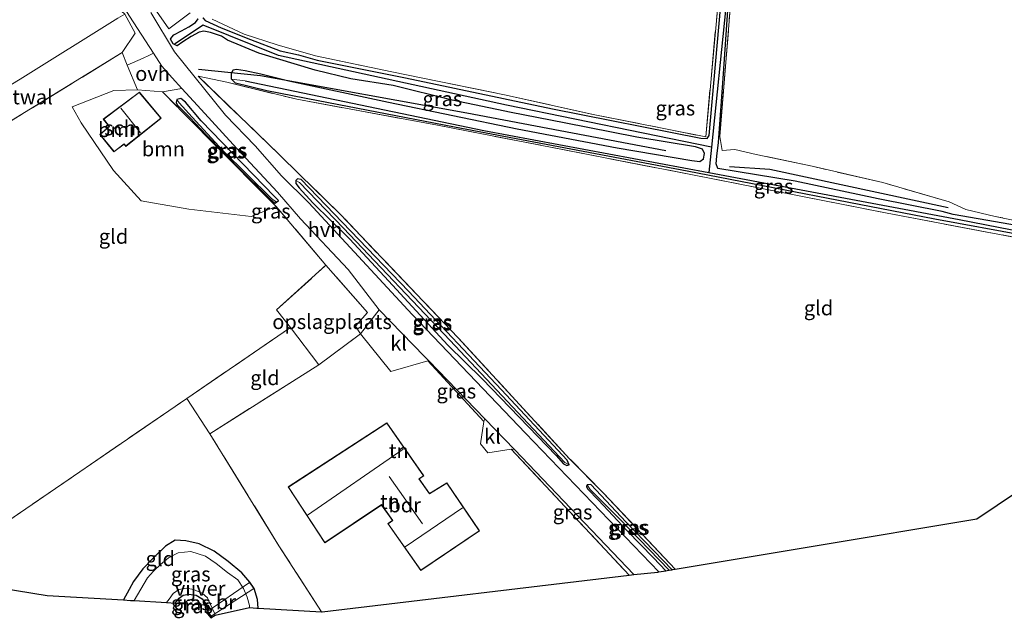
# Model space of a CAD drawing. Units: metres. Extents: x 259990 to 265853, y 478532 to 481253.
# Drawn here: x 265518 to 265686, y 481053 to 481155 of the extents above; entities that cross this region are included whole.
import ezdxf
from ezdxf.enums import TextEntityAlignment as Align

# ---------------------------------------------------------------- set-up
doc = ezdxf.new("R2010")
doc.units = ezdxf.units.M
doc.linetypes.add('IE-TERREINAFSCHEIDING', pattern=[10, 8, -2])
for name, color, linetype in [('B-ME-GR-BOMENRIJ-L-B1', 10, 'Continuous'), ('B-ME-GW-INSTEEKWATERGANG-L-B1', 10, 'Continuous'), ('B-ME-GW-WATERGANG-GREPPEL-L-B1', 10, 'Continuous'), ('B-ME-KG-KADASTRAAL-OPNAMEDTMGRENS-L-B1', 10, 'Continuous')]:
    doc.layers.add(name, color=color, linetype=linetype)
for name, color, linetype, lineweight in [('B-ME-GR-BOOM-GV-B6', 93, 'Continuous', 18), ('B-ME-IE-GRASLAND-GV-B6', 93, 'Continuous', 18), ('B-ME-IE-GRONDWERKLIJN-GROND_INGERICHT-GV-B6', 253, 'Continuous', 18), ('B-ME-IE-HULPGEOMETRIE-L-B1', 53, 'Continuous', 18), ('B-ME-IE-TERREINAFSCHEIDING-DOORGANG-L-B1', 8, 'IE-TERREINAFSCHEIDING-KUNSTMATIG-OPEN', 18), ('B-ME-IE-TERREINAFSCHEIDING-HOUTWAL-GV-B6', 8, 'IE-TERREINAFSCHEIDING-NATUURLIJK-HOUTWAL', 18), ('B-ME-IE-TERREINAFSCHEIDING-RASTERHEKWERK-L-B1', 8, 'IE-TERREINAFSCHEIDING', 18), ('B-ME-KG-KADASTRAAL-DAKRAND-L-B1', 13, 'Continuous', 18), ('B-ME-KG-KADASTRAAL-NOKLIJN-L-B1', 13, 'Continuous', 18), ('B-ME-KW-BRUG-GV-B7', 173, 'Continuous', 18), ('B-ME-OG-BEBOUWING-GV-B6', 173, 'Continuous', 18), ('B-ME-OG-WATER-GV-B6', 153, 'Continuous', 18), ('B-ME-VH-VERH_SOORT-HALF_VERHARDING-GV-B6', 8, 'IE-TERREINAFSCHEIDING-NATUURLIJK-HOUTWAL', 18), ('B-ME-VH-VERH_SOORT-KLINKERS-GV-B6', 8, 'IE-TERREINAFSCHEIDING-NATUURLIJK-HOUTWAL', 18), ('B-ME-VH-VERH_SOORT-ONVERHARD-GV-B6', 8, 'Continuous', 18)]:
    doc.layers.add(name, color=color, linetype=linetype, lineweight=lineweight)
doc.styles.add('NLCS-ISO', font='NLCS-ISO.TTF')
doc.linetypes.add('IE-TERREINAFSCHEIDING-KUNSTMATIG-OPEN', pattern='A,7,-1.5,[67,NLCS.SHX,S=0.75,R=0,X=0,Y=0],-1.5', length=10)
doc.linetypes.add('IE-TERREINAFSCHEIDING-NATUURLIJK-HOUTWAL', pattern='A,7,-1.5,[67,NLCS.SHX,S=0.75,R=45,X=0,Y=0],-1.5,7,-1.5,[70,NLCS.SHX,S=0.75,R=0,X=0,Y=0],-1.5', length=20)

msp = doc.modelspace()

# ---------------------------------------------------------------- linework, layer by layer
at = {"layer": 'B-ME-GR-BOMENRIJ-L-B1'}
for points in [[(265628.59, 481132.672, 31.976), (265594.572, 481139.104, 32.183), (265559.37, 481145.489, 32.585), (265548.803, 481146.598, 32.537)], [(265676.77, 481122.981, 31.631), (265646.341, 481129.501, 31.763), (265639.415, 481129.944, 31.805)]]:
    msp.add_polyline3d(points, dxfattribs=at)
at = {"layer": 'B-ME-GR-BOOM-GV-B6'}
for points in [[(265542.66, 481142.748, 32.798), (265559.238, 481125.996, 32.486), (265562.059, 481123.194, 32.423), (265557.801, 481121.473, 32.417), (265547.144, 481122.725, 32.525), (265539.015, 481124.145, 32.555), (265534.279, 481129.325, 32.642), (265528.778, 481137.492, 32.696), (265527.222, 481140.218, 32.735), (265534.347, 481142.97, 32.696), (265538.371, 481143.096, 32.765), (265542.66, 481142.748, 32.798)], [(265531.924, 481135.492, 32.72), (265534.368, 481132.491, 32.72), (265536.11, 481133.807, 32.72), (265536.382, 481133.446, 32.72), (265542.431, 481138.25, 32.72), (265538.701, 481142.704, 32.72), (265532.545, 481138.112, 32.72), (265533.538, 481136.835, 32.72), (265531.924, 481135.492, 32.72)]]:
    msp.add_polyline3d(points, dxfattribs=at)
at = {"layer": 'B-ME-GW-INSTEEKWATERGANG-L-B1'}
for points in [[(265691.729, 481119.382, 31.211), (265677.639, 481121.806, 31.214), (265675.749, 481122.308, 31.58), (265664.824, 481124.5, 31.583), (265650.62, 481127.486, 31.742), (265637.421, 481129.651, 31.742), (265637.147, 481130.477, 31.742), (265637.295, 481131.752, 31.607), (265637.538, 481134.089, 31.562), (265638.425, 481145.85, 31.625), (265639.162, 481156.706, 31.616), (265641.047, 481178.805, 31.37), (265642.209, 481196.734, 31.322), (265643.864, 481218.786, 31.271), (265644.779, 481219.366, 31.241), (265647.654, 481219.693, 31.241), (265670.848, 481221.763, 31.208), (265699.087, 481224.419, 31.124)], [(265549.543, 481155.4, 32.498), (265549.945, 481154.932, 32.507), (265552.689, 481153.702, 32.465), (265557.647, 481151.684, 32.408), (265562.711, 481149.78, 32.3), (265565.853, 481149.052, 32.27), (265569.066, 481148.179, 32.228), (265584.154, 481145.173, 32.084), (265609.194, 481139.881, 31.724), (265634.54, 481134.823, 31.493), (265635.639, 481134.816, 31.493), (265635.955, 481135.283, 31.493), (265638.457, 481163.427, 31.529)], [(265559.449, 481145.823, 32.708), (265564.23, 481144.654, 32.708), (265581.249, 481141.017, 32.33), (265603.209, 481136.416, 32.105), (265620.237, 481133.206, 31.982), (265633.024, 481131.012, 31.763), (265634.365, 481130.844, 31.763), (265634.99, 481131.297, 31.763), (265635.154, 481132.231, 31.763), (265634.8, 481132.994, 31.787), (265633.621, 481133.378, 31.841), (265623.606, 481135.035, 31.985), (265611.2, 481137.466, 32.021), (265602.179, 481139.224, 32.036), (265592.106, 481141.36, 32.219), (265582.011, 481143.812, 32.351), (265574.791, 481144.985, 32.381), (265568.71, 481146.432, 32.558), (265559.082, 481149.359, 32.675), (265553.726, 481151.562, 32.675), (265552.697, 481152.287, 32.69), (265550.849, 481152.914, 32.717), (265549.72, 481153.095, 32.732), (265548.89, 481152.92, 32.753), (265547.554, 481152.191, 32.753), (265546.137, 481151.302, 32.774), (265545.157, 481150.62, 32.807), (265544.462, 481150.974, 32.837), (265544.033, 481151.724, 32.846), (265544.226, 481152.11, 32.765), (265544.557, 481152.501, 32.675), (265545.919, 481153.18, 32.648), (265547.122, 481153.883, 32.597), (265548.282, 481154.582, 32.522), (265548.735, 481155.237, 32.498)], [(265738.807, 481108.334, 31.274), (265731.679, 481109.661, 31.286), (265726.277, 481110.766, 31.286), (265722.25, 481111.913, 31.226), (265719.533, 481112.598, 31.238), (265718.008, 481112.647, 31.256), (265714.393, 481113.101, 31.283), (265710.869, 481114.145, 31.283), (265706.857, 481114.722, 31.406), (265699.976, 481116.175, 31.472), (265690.028, 481118.178, 31.472), (265674.501, 481121.042, 31.439), (265632.199, 481129.209, 31.628), (265592.465, 481136.734, 31.934), (265569.248, 481141.216, 32.117), (265560.458, 481142.95, 32.243), (265555.084, 481144.245, 32.441), (265554.421, 481144.93, 32.477), (265554.429, 481145.903, 32.51), (265554.708, 481146.507, 32.51), (265555.302, 481146.601, 32.561), (265556.75, 481146.385, 32.606), (265559.449, 481145.823, 32.708)], [(265561.778, 481124.888, 32.369), (265549.221, 481137.795, 32.468), (265546.564, 481140.966, 32.57), (265545.773, 481141.647, 32.57), (265545.09, 481141.474, 32.57), (265544.961, 481140.934, 32.57), (265545.178, 481140.522, 32.57), (265547.333, 481138.374, 32.507), (265550.19, 481135.31, 32.462), (265555.45, 481129.958, 32.462), (265560.974, 481124.505, 32.462), (265561.849, 481123.773, 32.462), (265562.136, 481123.919, 32.462), (265562.432, 481124.184, 32.462), (265561.778, 481124.888, 32.369)], [(265611.739, 481079.888, 32.156), (265600.489, 481091.907, 32.141), (265584.63, 481108.721, 32.111), (265566.298, 481127.789, 32.099), (265565.707, 481127.877, 32.099), (265565.388, 481127.6, 32.099), (265565.421, 481127.12, 32.099), (265565.981, 481126.395, 32.264), (265568.287, 481123.788, 32.318), (265574.593, 481117.661, 32.318), (265580.547, 481111.245, 32.318), (265591.376, 481099.532, 32.42), (265597.211, 481093.761, 32.447), (265609.859, 481080.643, 32.387), (265611.123, 481079.247, 32.36), (265611.645, 481078.956, 32.345), (265612.044, 481079.065, 32.243), (265611.739, 481079.888, 32.156)], [(265629.642, 481061.173, 31.853), (265621.817, 481069.315, 31.91), (265615.762, 481075.707, 32.048), (265615.14, 481075.689, 32.099), (265615.014, 481075.362, 32.177), (265615.193, 481074.952, 32.165), (265617.088, 481073.031, 32.138), (265621.988, 481067.802, 32.117), (265626.483, 481063.179, 32.087), (265628.591, 481060.998, 32.051)], [(265558.954, 481054.612, 32.651), (265558.869, 481056.1, 32.657), (265558.282, 481057.966, 32.72), (265557.54, 481059.057, 32.72), (265556.204, 481060.64, 32.735), (265553.873, 481062.6, 32.771), (265551.452, 481064.325, 32.801), (265548.92, 481065.572, 32.843), (265546.627, 481066.076, 32.894), (265544.788, 481066.239, 32.912), (265543.18, 481065.2, 32.906), (265541.102, 481063.191, 32.924), (265539.277, 481061.328, 32.945), (265537.72, 481059.185, 33.002), (265536.931, 481057.771, 33.011), (265535.989, 481056.007, 33.011)], [(265544.822, 481055.475, 32.99), (265545.484, 481056.338, 32.975), (265546.165, 481056.824, 32.975), (265547.148, 481056.975, 32.942), (265548.372, 481056.845, 32.912), (265549.428, 481056.218, 32.891), (265550.037, 481055.342, 32.891), (265550.312, 481054.099, 32.822), (265550.939, 481053.145, 32.72), (265550.875, 481052.979, 33.668)]]:
    msp.add_polyline3d(points, dxfattribs=at)
at = {"layer": 'B-ME-GW-WATERGANG-GREPPEL-L-B1'}
for points in [[(265643.291, 481219.527, 30.272), (265641.922, 481197.78, 30.617), (265638.822, 481157.205, 31.115), (265636.386, 481133.293, 31.109), (265635.913, 481128.998, 31.097)], [(265636.386, 481133.293, 31.109), (265601.391, 481140.489, 31.346), (265562.433, 481148.958, 31.691), (265549.59, 481154.135, 32.144), (265544.887, 481150.984, 32.144)], [(265556.751, 481144.609, 31.997), (265597.482, 481136.15, 31.268), (265635.913, 481128.998, 31.097), (265678.667, 481120.955, 30.974), (265716.857, 481113.528, 30.674), (265724.135, 481112.338, 30.695), (265734.006, 481109.961, 30.695), (265739.505, 481108.804, 30.695)], [(265561.249, 481124.567, 31.973), (265552.92, 481132.752, 31.973), (265547.712, 481138.405, 31.973), (265545.501, 481140.904, 31.973)], [(265611.329, 481079.465, 31.667), (265591.685, 481100.384, 31.667), (265573.546, 481119.487, 31.667), (265566.059, 481127.255, 31.667)], [(265629.136, 481061.089, 31.547), (265620.574, 481069.912, 31.658), (265615.661, 481074.877, 31.637)]]:
    msp.add_polyline3d(points, dxfattribs=at)
at = {"layer": 'B-ME-IE-GRASLAND-GV-B6'}
for points in [[(265716.857, 481113.528, 30.674), (265678.667, 481120.955, 30.974), (265635.913, 481128.998, 31.097), (265636.386, 481133.293, 31.109), (265638.822, 481157.205, 31.115), (265641.922, 481197.78, 30.617), (265643.291, 481219.527, 30.272), (265682.922, 481223.483, 30.272), (265726.759, 481226.992, 30.272)], [(265699.087, 481224.419, 31.124), (265670.848, 481221.763, 31.208), (265647.654, 481219.693, 31.241), (265644.779, 481219.366, 31.241), (265643.864, 481218.786, 31.271), (265642.209, 481196.734, 31.322), (265641.047, 481178.805, 31.37), (265639.162, 481156.706, 31.616), (265638.425, 481145.85, 31.625), (265637.538, 481134.089, 31.562), (265637.295, 481131.752, 31.607), (265637.147, 481130.477, 31.742), (265637.421, 481129.651, 31.742), (265650.62, 481127.486, 31.742), (265664.824, 481124.5, 31.583), (265675.749, 481122.308, 31.58), (265677.639, 481121.806, 31.214), (265691.729, 481119.382, 31.211)], [(265691.729, 481119.382, 31.211), (265677.639, 481121.806, 31.214), (265675.749, 481122.308, 31.58), (265664.824, 481124.5, 31.583), (265650.62, 481127.486, 31.742), (265637.421, 481129.651, 31.742), (265637.147, 481130.477, 31.742), (265637.295, 481131.752, 31.607), (265637.538, 481134.089, 31.562), (265638.425, 481145.85, 31.625), (265639.162, 481156.706, 31.616), (265641.047, 481178.805, 31.37), (265642.209, 481196.734, 31.322), (265643.864, 481218.786, 31.271), (265644.779, 481219.366, 31.241), (265647.654, 481219.693, 31.241), (265670.848, 481221.763, 31.208), (265699.087, 481224.419, 31.124)], [(265696.636, 481223.962, 31.121), (265659.728, 481220.591, 31.292), (265644.556, 481218.81, 31.235), (265643.776, 481208.669, 31.277), (265641.696, 481181.7, 31.334), (265639.841, 481160.49, 31.577), (265637.781, 481135.159, 31.58), (265638.182, 481132.759, 31.592), (265640.368, 481132.898, 31.607), (265643.986, 481132.062, 31.541), (265653.553, 481130.043, 31.451), (265665.622, 481127.293, 31.34), (265676.926, 481123.964, 31.349), (265679.764, 481122.689, 31.331), (265684.773, 481121.498, 31.331), (265695.863, 481119.193, 31.355)], [(265536.624, 481147.335, 32.921), (265535.792, 481149.451, 32.996), (265537.971, 481152.749, 33.023), (265536.231, 481156.016, 33.038), (265532.681, 481159.265, 33.224), (265527.754, 481167.074, 33.503), (265522.001, 481175.704, 33.503), (265523.863, 481176.394, 33.308), (265537.043, 481155.649, 33.023), (265541.114, 481149.332, 32.87), (265540.326, 481148.944, 32.849), (265539.325, 481148.518, 32.864), (265536.624, 481147.335, 32.921)], [(265551.113, 481155.159, 32.579), (265556.576, 481152.626, 32.492), (265562.194, 481150.774, 32.402), (265568.769, 481148.933, 32.3), (265581.774, 481146.186, 32.171), (265601.036, 481142.26, 31.904), (265616.172, 481138.891, 31.727), (265635.376, 481135.07, 31.538), (265638.213, 481166.085, 31.547)], [(265638.457, 481163.427, 31.529), (265635.955, 481135.283, 31.493), (265635.639, 481134.816, 31.493), (265634.54, 481134.823, 31.493), (265609.194, 481139.881, 31.724), (265584.154, 481145.173, 32.084), (265569.066, 481148.179, 32.228), (265565.853, 481149.052, 32.27), (265562.711, 481149.78, 32.3), (265557.647, 481151.684, 32.408), (265552.689, 481153.702, 32.465), (265549.945, 481154.932, 32.507), (265549.543, 481155.4, 32.498)], [(265549.543, 481155.4, 32.498), (265549.945, 481154.932, 32.507), (265552.689, 481153.702, 32.465), (265557.647, 481151.684, 32.408), (265562.711, 481149.78, 32.3), (265565.853, 481149.052, 32.27), (265569.066, 481148.179, 32.228), (265584.154, 481145.173, 32.084), (265609.194, 481139.881, 31.724), (265634.54, 481134.823, 31.493), (265635.639, 481134.816, 31.493), (265635.955, 481135.283, 31.493), (265638.457, 481163.427, 31.529)], [(265627.392, 481060.798, 32.132), (265604.609, 481084.493, 32.513), (265585.251, 481104.729, 32.513), (265567.609, 481123.826, 32.405), (265562.968, 481128.427, 32.441), (265558.448, 481133.523, 32.522), (265553.397, 481138.775, 32.582), (265544.686, 481149.562, 32.84), (265540.643, 481156.294, 32.927)], [(265541.633, 481156.53, 32.963), (265543.746, 481153.522, 32.909), (265547.391, 481156.222, 32.696)], [(265638.822, 481157.205, 31.115), (265636.386, 481133.293, 31.109), (265601.391, 481140.489, 31.346), (265562.433, 481148.958, 31.691), (265549.59, 481154.135, 32.144), (265544.887, 481150.984, 32.144), (265544.462, 481150.974, 32.837), (265544.033, 481151.724, 32.846), (265544.226, 481152.11, 32.765), (265544.557, 481152.501, 32.675), (265545.919, 481153.18, 32.648), (265547.122, 481153.883, 32.597), (265548.282, 481154.582, 32.522), (265548.735, 481155.237, 32.498)], [(265548.735, 481155.237, 32.498), (265548.282, 481154.582, 32.522), (265547.122, 481153.883, 32.597), (265545.919, 481153.18, 32.648), (265544.557, 481152.501, 32.675), (265544.226, 481152.11, 32.765), (265544.033, 481151.724, 32.846), (265544.462, 481150.974, 32.837), (265545.157, 481150.62, 32.807), (265546.137, 481151.302, 32.774), (265547.554, 481152.191, 32.753), (265548.89, 481152.92, 32.753), (265549.72, 481153.095, 32.732), (265550.849, 481152.914, 32.717), (265552.697, 481152.287, 32.69), (265553.726, 481151.562, 32.675), (265559.082, 481149.359, 32.675), (265568.71, 481146.432, 32.558), (265574.791, 481144.985, 32.381), (265582.011, 481143.812, 32.351), (265592.106, 481141.36, 32.219), (265602.179, 481139.224, 32.036), (265611.2, 481137.466, 32.021), (265623.606, 481135.035, 31.985), (265633.621, 481133.378, 31.841), (265634.8, 481132.994, 31.787), (265635.154, 481132.231, 31.763), (265634.99, 481131.297, 31.763), (265634.365, 481130.844, 31.763), (265633.024, 481131.012, 31.763), (265620.237, 481133.206, 31.982), (265603.209, 481136.416, 32.105), (265581.249, 481141.017, 32.33), (265564.23, 481144.654, 32.708), (265559.449, 481145.823, 32.708), (265556.75, 481146.385, 32.606), (265555.302, 481146.601, 32.561), (265554.708, 481146.507, 32.51), (265554.429, 481145.903, 32.51), (265554.421, 481144.93, 32.477), (265555.084, 481144.245, 32.441), (265560.458, 481142.95, 32.243), (265569.248, 481141.216, 32.117), (265592.465, 481136.734, 31.934), (265632.199, 481129.209, 31.628), (265674.501, 481121.042, 31.439), (265690.028, 481118.178, 31.472)], [(265554.421, 481144.93, 32.477), (265554.429, 481145.903, 32.51), (265554.708, 481146.507, 32.51), (265555.302, 481146.601, 32.561), (265556.75, 481146.385, 32.606), (265559.449, 481145.823, 32.708), (265564.23, 481144.654, 32.708), (265581.249, 481141.017, 32.33), (265603.209, 481136.416, 32.105), (265620.237, 481133.206, 31.982), (265633.024, 481131.012, 31.763), (265634.365, 481130.844, 31.763), (265634.99, 481131.297, 31.763), (265635.154, 481132.231, 31.763), (265634.8, 481132.994, 31.787), (265633.621, 481133.378, 31.841), (265623.606, 481135.035, 31.985), (265611.2, 481137.466, 32.021), (265602.179, 481139.224, 32.036), (265592.106, 481141.36, 32.219), (265582.011, 481143.812, 32.351), (265574.791, 481144.985, 32.381), (265568.71, 481146.432, 32.558), (265559.082, 481149.359, 32.675), (265553.726, 481151.562, 32.675), (265552.697, 481152.287, 32.69), (265550.849, 481152.914, 32.717), (265549.72, 481153.095, 32.732), (265548.89, 481152.92, 32.753), (265547.554, 481152.191, 32.753), (265546.137, 481151.302, 32.774), (265545.157, 481150.62, 32.807), (265544.462, 481150.974, 32.837), (265544.887, 481150.984, 32.144), (265549.59, 481154.135, 32.144), (265562.433, 481148.958, 31.691), (265601.391, 481140.489, 31.346), (265636.386, 481133.293, 31.109), (265635.913, 481128.998, 31.097), (265597.482, 481136.15, 31.268), (265556.751, 481144.609, 31.997), (265554.421, 481144.93, 32.477)], [(265702.304, 481115.22, 31.397), (265666.328, 481122.05, 31.526), (265633.117, 481128.595, 31.532), (265589.576, 481137.063, 31.847), (265565.579, 481141.483, 32.129), (265553.645, 481144.39, 32.459), (265548.765, 481145.413, 32.564), (265562.545, 481132.064, 32.111), (265566.099, 481128.606, 32.111), (265573.053, 481121.819, 32.093), (265593.052, 481100.81, 32.135), (265612.151, 481080.123, 32.075), (265617.898, 481074.304, 32.042), (265630.18, 481061.263, 31.865), (265629.729, 481061.188, 31.974), (265629.642, 481061.173, 31.853), (265621.817, 481069.315, 31.91), (265615.762, 481075.707, 32.048), (265615.14, 481075.689, 32.099), (265615.014, 481075.362, 32.177), (265615.193, 481074.952, 32.165), (265617.088, 481073.031, 32.138), (265621.988, 481067.802, 32.117), (265626.483, 481063.179, 32.087), (265628.591, 481060.998, 32.051), (265627.392, 481060.798, 32.132)], [(265554.421, 481144.93, 32.477), (265556.751, 481144.609, 31.997), (265597.482, 481136.15, 31.268), (265635.913, 481128.998, 31.097), (265678.667, 481120.955, 30.974), (265716.857, 481113.528, 30.674)], [(265690.028, 481118.178, 31.472), (265674.501, 481121.042, 31.439), (265632.199, 481129.209, 31.628), (265592.465, 481136.734, 31.934), (265569.248, 481141.216, 32.117), (265560.458, 481142.95, 32.243), (265555.084, 481144.245, 32.441), (265554.421, 481144.93, 32.477)], [(265562.059, 481123.194, 32.423), (265559.238, 481125.996, 32.486), (265542.66, 481142.748, 32.798), (265545.934, 481143.347, 32.615), (265548.624, 481140.408, 32.618), (265555.321, 481133.077, 32.522), (265562.278, 481125.654, 32.468), (265566.214, 481121.048, 32.444), (265574.315, 481112.412, 32.51), (265579.614, 481105.567, 32.639), (265576.457, 481101.415, 32.96), (265575.618, 481102.726, 32.945), (265577.65, 481105.095, 32.735), (265570.551, 481113.156, 32.582), (265562.059, 481123.194, 32.423)], [(265545.09, 481141.474, 32.57), (265544.961, 481140.934, 32.57), (265545.178, 481140.522, 32.57), (265547.333, 481138.374, 32.507), (265550.19, 481135.31, 32.462), (265555.45, 481129.958, 32.462), (265560.974, 481124.505, 32.462), (265561.849, 481123.773, 32.462), (265562.136, 481123.919, 32.462), (265562.432, 481124.184, 32.462), (265561.778, 481124.888, 32.369), (265549.221, 481137.795, 32.468), (265546.564, 481140.966, 32.57), (265545.773, 481141.647, 32.57), (265545.09, 481141.474, 32.57)], [(265545.09, 481141.474, 32.57), (265545.501, 481140.904, 31.973), (265547.712, 481138.405, 31.973), (265552.92, 481132.752, 31.973), (265561.249, 481124.567, 31.973), (265562.136, 481123.919, 32.462), (265561.849, 481123.773, 32.462), (265560.974, 481124.505, 32.462), (265555.45, 481129.958, 32.462), (265550.19, 481135.31, 32.462), (265547.333, 481138.374, 32.507), (265545.178, 481140.522, 32.57), (265544.961, 481140.934, 32.57), (265545.09, 481141.474, 32.57)], [(265545.09, 481141.474, 32.57), (265545.773, 481141.647, 32.57), (265546.564, 481140.966, 32.57), (265549.221, 481137.795, 32.468), (265561.778, 481124.888, 32.369), (265562.432, 481124.184, 32.462), (265562.136, 481123.919, 32.462), (265561.249, 481124.567, 31.973), (265552.92, 481132.752, 31.973), (265547.712, 481138.405, 31.973), (265545.501, 481140.904, 31.973), (265545.09, 481141.474, 32.57)], [(265565.388, 481127.6, 32.099), (265565.707, 481127.877, 32.099), (265566.298, 481127.789, 32.099), (265584.63, 481108.721, 32.111), (265600.489, 481091.907, 32.141), (265611.739, 481079.888, 32.156), (265612.044, 481079.065, 32.243), (265611.329, 481079.465, 31.667), (265591.685, 481100.384, 31.667), (265573.546, 481119.487, 31.667), (265566.059, 481127.255, 31.667), (265565.388, 481127.6, 32.099)], [(265565.388, 481127.6, 32.099), (265565.421, 481127.12, 32.099), (265565.981, 481126.395, 32.264), (265568.287, 481123.788, 32.318), (265574.593, 481117.661, 32.318), (265580.547, 481111.245, 32.318), (265591.376, 481099.532, 32.42), (265597.211, 481093.761, 32.447), (265609.859, 481080.643, 32.387), (265611.123, 481079.247, 32.36), (265611.645, 481078.956, 32.345), (265612.044, 481079.065, 32.243), (265611.739, 481079.888, 32.156), (265600.489, 481091.907, 32.141), (265584.63, 481108.721, 32.111), (265566.298, 481127.789, 32.099), (265565.707, 481127.877, 32.099), (265565.388, 481127.6, 32.099)], [(265565.388, 481127.6, 32.099), (265566.059, 481127.255, 31.667), (265573.546, 481119.487, 31.667), (265591.685, 481100.384, 31.667), (265611.329, 481079.465, 31.667), (265612.044, 481079.065, 32.243), (265611.645, 481078.956, 32.345), (265611.123, 481079.247, 32.36), (265609.859, 481080.643, 32.387), (265597.211, 481093.761, 32.447), (265591.376, 481099.532, 32.42), (265580.547, 481111.245, 32.318), (265574.593, 481117.661, 32.318), (265568.287, 481123.788, 32.318), (265565.981, 481126.395, 32.264), (265565.421, 481127.12, 32.099), (265565.388, 481127.6, 32.099)], [(265588.122, 481096.855, 32.726), (265597.692, 481086.923, 32.672), (265597.48, 481086.45, 32.732), (265587.92, 481096.859, 32.75), (265588.122, 481096.855, 32.726)], [(265622.286, 481060.264, 32.315), (265602.18, 481081.769, 32.723), (265602.717, 481081.699, 32.627), (265623.121, 481060.363, 32.249), (265623.08, 481060.359, 32.182), (265622.286, 481060.264, 32.315)], [(265628.591, 481060.998, 32.051), (265626.483, 481063.179, 32.087), (265621.988, 481067.802, 32.117), (265617.088, 481073.031, 32.138), (265615.193, 481074.952, 32.165), (265615.014, 481075.362, 32.177), (265615.14, 481075.689, 32.099), (265615.661, 481074.877, 31.637), (265620.574, 481069.912, 31.658), (265629.136, 481061.089, 31.547), (265629.018, 481061.069, 31.691), (265628.591, 481060.998, 32.051)], [(265629.136, 481061.089, 31.547), (265620.574, 481069.912, 31.658), (265615.661, 481074.877, 31.637), (265615.14, 481075.689, 32.099), (265615.762, 481075.707, 32.048), (265621.817, 481069.315, 31.91), (265629.642, 481061.173, 31.853), (265629.136, 481061.089, 31.547)], [(265535.989, 481056.007, 33.011), (265536.931, 481057.771, 33.011), (265537.72, 481059.185, 33.002), (265539.277, 481061.328, 32.945), (265541.102, 481063.191, 32.924), (265543.18, 481065.2, 32.906), (265544.788, 481066.239, 32.912), (265546.627, 481066.076, 32.894), (265548.92, 481065.572, 32.843), (265551.452, 481064.325, 32.801), (265553.873, 481062.6, 32.771), (265556.204, 481060.64, 32.735), (265557.54, 481059.057, 32.72), (265558.282, 481057.966, 32.72), (265558.869, 481056.1, 32.657), (265558.954, 481054.612, 32.651), (265558.763, 481054.623, 32.64), (265557.499, 481054.71, 31.862), (265557.526, 481055.086, 31.862), (265557.118, 481056.489, 31.862), (265556.48, 481057.956, 31.862), (265555.531, 481059.419, 31.862), (265553.762, 481060.699, 31.862), (265551.783, 481062.206, 31.862), (265549.961, 481063.511, 31.862), (265547.492, 481064.267, 31.862), (265545.338, 481064.049, 31.862), (265543.646, 481063.183, 31.862), (265542.316, 481062.083, 31.862), (265541.116, 481060.938, 31.862), (265540.089, 481059.802, 31.862), (265537.839, 481055.895, 31.862), (265537.18, 481055.935, 33.068), (265535.989, 481056.007, 33.011)], [(265543.333, 481055.564, 31.862), (265543.799, 481056.167, 31.862), (265544.493, 481057.115, 31.862), (265545.445, 481057.775, 31.862), (265546.766, 481058.001, 31.862), (265547.955, 481057.79, 31.862), (265549.399, 481057.179, 31.862), (265550.342, 481056.386, 31.862), (265550.778, 481055.33, 31.862), (265551.145, 481054.608, 31.862), (265551.607, 481053.614, 31.862), (265551.642, 481053.433, 31.862), (265550.875, 481052.979, 33.668), (265550.939, 481053.145, 32.72), (265550.312, 481054.099, 32.822), (265550.037, 481055.342, 32.891), (265549.428, 481056.218, 32.891), (265548.372, 481056.845, 32.912), (265547.148, 481056.975, 32.942), (265546.165, 481056.824, 32.975), (265545.484, 481056.338, 32.975), (265544.822, 481055.475, 32.99), (265543.363, 481055.562, 31.838), (265543.333, 481055.564, 31.862)], [(265544.822, 481055.475, 32.99), (265545.484, 481056.338, 32.975), (265546.165, 481056.824, 32.975), (265547.148, 481056.975, 32.942), (265548.372, 481056.845, 32.912), (265549.428, 481056.218, 32.891), (265550.037, 481055.342, 32.891), (265550.312, 481054.099, 32.822), (265550.939, 481053.145, 32.72), (265550.875, 481052.979, 33.668), (265550.064, 481053.967, 33.725), (265549.903, 481055.17, 31.829), (265549.7, 481055.18, 32.963), (265544.883, 481055.471, 33.048), (265544.822, 481055.475, 32.99)]]:
    msp.add_polyline3d(points, dxfattribs=at)
at = {"layer": 'B-ME-IE-GRONDWERKLIJN-GROND_INGERICHT-GV-B6'}
for points in [[(265695.863, 481119.193, 31.355), (265684.773, 481121.498, 31.331), (265679.764, 481122.689, 31.331), (265676.926, 481123.964, 31.349), (265665.622, 481127.293, 31.34), (265653.553, 481130.043, 31.451), (265643.986, 481132.062, 31.541), (265640.368, 481132.898, 31.607), (265638.182, 481132.759, 31.592), (265637.781, 481135.159, 31.58), (265639.841, 481160.49, 31.577), (265641.696, 481181.7, 31.334), (265643.776, 481208.669, 31.277), (265644.556, 481218.81, 31.235), (265659.728, 481220.591, 31.292), (265696.636, 481223.962, 31.121)], [(265517.528, 481160.786, 33.503), (265520.67, 481162.719, 33.503), (265520.898, 481162.438, 33.503), (265527.754, 481167.074, 33.503), (265532.681, 481159.265, 33.224), (265536.231, 481156.016, 33.038), (265535.039, 481155.354, 33.05), (265518.342, 481144.925, 33.104), (265499.43, 481133.427, 33.68)], [(265638.213, 481166.085, 31.547), (265635.376, 481135.07, 31.538), (265616.172, 481138.891, 31.727), (265601.036, 481142.26, 31.904), (265581.774, 481146.186, 32.171), (265568.769, 481148.933, 32.3), (265562.194, 481150.774, 32.402), (265556.576, 481152.626, 32.492), (265551.113, 481155.159, 32.579)], [(265547.391, 481156.222, 32.696), (265543.746, 481153.522, 32.909), (265541.633, 481156.53, 32.963)], [(265562.059, 481123.194, 32.423), (265570.551, 481113.156, 32.582), (265562.124, 481105.557, 32.648), (265564.516, 481102.546, 32.792), (265546.778, 481090.413, 33.08), (265512.194, 481066.705, 33.587), (265510.065, 481070.743, 33.587), (265506.252, 481078.405, 33.716), (265487.338, 481114.729, 34.017), (265485.861, 481120.021, 34.113), (265505.165, 481130.679, 33.416), (265535.792, 481149.451, 32.996), (265536.624, 481147.335, 32.921), (265538.371, 481143.096, 32.765), (265534.347, 481142.97, 32.696), (265527.222, 481140.218, 32.735), (265528.778, 481137.492, 32.696), (265534.279, 481129.325, 32.642), (265539.015, 481124.145, 32.555), (265547.144, 481122.725, 32.525), (265557.801, 481121.473, 32.417), (265562.059, 481123.194, 32.423)], [(265630.18, 481061.263, 31.865), (265617.898, 481074.304, 32.042), (265612.151, 481080.123, 32.075), (265593.052, 481100.81, 32.135), (265573.053, 481121.819, 32.093), (265566.099, 481128.606, 32.111), (265562.545, 481132.064, 32.111), (265548.765, 481145.413, 32.564), (265553.645, 481144.39, 32.459), (265565.579, 481141.483, 32.129), (265589.576, 481137.063, 31.847), (265633.117, 481128.595, 31.532), (265666.328, 481122.05, 31.526), (265702.304, 481115.22, 31.397)], [(265576.457, 481101.415, 32.96), (265569.338, 481096.153, 33.038), (265564.516, 481102.546, 32.792), (265562.124, 481105.557, 32.648), (265570.551, 481113.156, 32.582), (265577.65, 481105.095, 32.735), (265575.618, 481102.726, 32.945), (265576.457, 481101.415, 32.96)], [(265569.338, 481096.153, 33.038), (265550.719, 481084.398, 32.978), (265546.778, 481090.413, 33.08), (265564.516, 481102.546, 32.792), (265569.338, 481096.153, 33.038)], [(265576.457, 481101.415, 32.96), (265581.615, 481094.993, 32.951), (265587.92, 481096.859, 32.75), (265597.48, 481086.45, 32.732), (265596.934, 481082.684, 32.861), (265598.171, 481081.111, 32.891), (265602.18, 481081.769, 32.723), (265622.286, 481060.264, 32.315), (265569.889, 481053.963, 32.689), (265569.795, 481053.969, 32.534), (265562.53, 481065.276, 32.795), (265550.719, 481084.398, 32.978), (265569.338, 481096.153, 33.038), (265576.457, 481101.415, 32.96)], [(265512.194, 481066.705, 33.587), (265546.778, 481090.413, 33.08), (265550.719, 481084.398, 32.978), (265562.53, 481065.276, 32.795), (265569.795, 481053.969, 32.534), (265558.954, 481054.612, 32.651), (265558.869, 481056.1, 32.657), (265558.282, 481057.966, 32.72), (265557.54, 481059.057, 32.72), (265556.204, 481060.64, 32.735), (265553.873, 481062.6, 32.771), (265551.452, 481064.325, 32.801), (265548.92, 481065.572, 32.843), (265546.627, 481066.076, 32.894), (265544.788, 481066.239, 32.912), (265543.18, 481065.2, 32.906), (265541.102, 481063.191, 32.924), (265539.277, 481061.328, 32.945), (265537.72, 481059.185, 33.002), (265536.931, 481057.771, 33.011), (265535.989, 481056.007, 33.011), (265522.952, 481056.793, 33.34), (265506.881, 481059.365, 33.746)], [(265564.075, 481075.305, 33.224), (265570.336, 481065.771, 33.224), (265580.038, 481072.209, 33.224), (265581.882, 481069.583, 33.224), (265581.111, 481069.033, 33.224), (265586.724, 481061.039, 33.224), (265596.765, 481067.786, 33.224), (265591.197, 481076.01, 33.224), (265588.253, 481074.194, 33.224), (265586.482, 481076.659, 33.224), (265587.267, 481077.2, 33.224), (265580.958, 481086.263, 33.224), (265564.075, 481075.305, 33.224)], [(265706.466, 481086.557, 31.281), (265681.651, 481069.848, 31.68), (265653.724, 481065.19, 31.566), (265630.18, 481061.263, 31.865)]]:
    msp.add_polyline3d(points, dxfattribs=at)
at = {"layer": 'B-ME-IE-HULPGEOMETRIE-L-B1'}
for p, q in [((265544.887, 481150.984, 32.144), (265544.462, 481150.974, 32.837)), ((265556.751, 481144.609, 31.997), (265554.421, 481144.93, 32.477)), ((265545.501, 481140.904, 31.973), (265545.09, 481141.474, 32.57)), ((265566.059, 481127.255, 31.667), (265565.388, 481127.6, 32.099)), ((265561.249, 481124.567, 31.973), (265562.136, 481123.919, 32.462)), ((265611.329, 481079.465, 31.667), (265612.044, 481079.065, 32.243)), ((265615.661, 481074.877, 31.637), (265615.14, 481075.689, 32.099))]:
    msp.add_line(p, q, dxfattribs=at)
at = {"layer": 'B-ME-IE-TERREINAFSCHEIDING-DOORGANG-L-B1'}
for p, q in [((265538.371, 481143.096, 32.765), (265536.624, 481147.335, 32.921)), ((265576.457, 481101.415, 32.96), (265581.615, 481094.993, 32.951)), ((265598.171, 481081.111, 32.891), (265596.934, 481082.684, 32.861))]:
    msp.add_line(p, q, dxfattribs=at)
at = {"layer": 'B-ME-IE-TERREINAFSCHEIDING-HOUTWAL-GV-B6'}
msp.add_polyline3d([(265535.792, 481149.451, 32.996), (265505.165, 481130.679, 33.416), (265485.861, 481120.021, 34.113), (265483.993, 481126.714, 34.401), (265499.43, 481133.427, 33.68), (265518.342, 481144.925, 33.104), (265535.039, 481155.354, 33.05), (265536.231, 481156.016, 33.038), (265537.971, 481152.749, 33.023), (265535.792, 481149.451, 32.996)], dxfattribs=at)
at = {"layer": 'B-ME-IE-TERREINAFSCHEIDING-RASTERHEKWERK-L-B1'}
for p, q in [((265569.338, 481096.153, 33.038), (265564.516, 481102.546, 32.792)), ((265550.719, 481084.398, 32.978), (265569.338, 481096.153, 33.038))]:
    msp.add_line(p, q, dxfattribs=at)
for points in [[(265740.96, 481109.784, 31.205), (265734.816, 481111.399, 31.271), (265729.192, 481112.429, 31.223), (265721.674, 481114.121, 31.232), (265718.68, 481114.495, 31.22), (265705.95, 481117.235, 31.244), (265695.863, 481119.193, 31.355), (265684.773, 481121.498, 31.331), (265679.764, 481122.689, 31.331), (265676.926, 481123.964, 31.349), (265665.622, 481127.293, 31.34), (265653.553, 481130.043, 31.451), (265643.986, 481132.062, 31.541), (265640.368, 481132.898, 31.607), (265638.182, 481132.759, 31.592), (265637.781, 481135.159, 31.58), (265639.841, 481160.49, 31.577), (265641.696, 481181.7, 31.334), (265643.776, 481208.669, 31.277), (265644.556, 481218.81, 31.235)], [(265551.113, 481155.159, 32.579), (265556.576, 481152.626, 32.492), (265562.194, 481150.774, 32.402), (265568.769, 481148.933, 32.3), (265581.774, 481146.186, 32.171), (265601.036, 481142.26, 31.904), (265616.172, 481138.891, 31.727), (265635.376, 481135.07, 31.538), (265638.213, 481166.085, 31.547)], [(265536.624, 481147.335, 32.921), (265535.792, 481149.451, 32.996), (265505.165, 481130.679, 33.416), (265485.861, 481120.021, 34.113)], [(265630.18, 481061.263, 31.865), (265617.898, 481074.304, 32.042), (265612.151, 481080.123, 32.075), (265593.052, 481100.81, 32.135), (265573.053, 481121.819, 32.093), (265566.099, 481128.606, 32.111), (265562.545, 481132.064, 32.111), (265548.765, 481145.413, 32.564), (265553.645, 481144.39, 32.459), (265565.579, 481141.483, 32.129), (265589.576, 481137.063, 31.847), (265633.117, 481128.595, 31.532), (265666.328, 481122.05, 31.526), (265702.304, 481115.22, 31.397), (265714.01, 481112.656, 31.316), (265718.094, 481112.174, 31.265), (265722.397, 481111.487, 31.265), (265729.458, 481109.86, 31.25), (265737.123, 481108.379, 31.25), (265738.498, 481108.126, 31.25)], [(265502.6, 481060.05, 34.066), (265508.448, 481064.121, 33.731), (265512.194, 481066.705, 33.587), (265546.778, 481090.413, 33.08), (265564.516, 481102.546, 32.792), (265562.124, 481105.557, 32.648), (265570.551, 481113.156, 32.582), (265562.059, 481123.194, 32.423), (265559.238, 481125.996, 32.486), (265542.66, 481142.748, 32.798), (265538.371, 481143.096, 32.765)], [(265569.338, 481096.153, 33.038), (265576.457, 481101.415, 32.96), (265575.618, 481102.726, 32.945), (265577.65, 481105.095, 32.735), (265570.551, 481113.156, 32.582)], [(265581.615, 481094.993, 32.951), (265587.92, 481096.859, 32.75), (265597.48, 481086.45, 32.732), (265596.934, 481082.684, 32.861)], [(265569.795, 481053.969, 32.534), (265562.53, 481065.276, 32.795), (265550.719, 481084.398, 32.978), (265546.778, 481090.413, 33.08)], [(265598.171, 481081.111, 32.891), (265602.18, 481081.769, 32.723), (265622.286, 481060.264, 32.315)]]:
    msp.add_polyline3d(points, dxfattribs=at)
at = {"layer": 'B-ME-KG-KADASTRAAL-DAKRAND-L-B1'}
for points in [[(265532.616, 481138.102, 34.844), (265538.693, 481142.636, 34.307), (265542.36, 481138.257, 34.306), (265536.391, 481133.517, 34.949), (265536.12, 481133.877, 34.949), (265534.376, 481132.56, 34.79), (265531.994, 481135.485, 34.791), (265533.607, 481136.827, 34.839), (265532.616, 481138.102, 34.844)], [(265596.695, 481067.8, 36.154), (265586.737, 481061.108, 36.155), (265581.18, 481069.021, 36.155), (265581.951, 481069.571, 35.969), (265580.051, 481072.278, 35.969), (265570.35, 481065.84, 35.969), (265564.144, 481075.29, 35.969), (265580.945, 481086.195, 35.969), (265587.197, 481077.213, 35.969), (265586.412, 481076.671, 35.969), (265588.24, 481074.127, 35.969), (265591.182, 481075.942, 35.969), (265596.695, 481067.8, 36.154)]]:
    msp.add_polyline3d(points, dxfattribs=at)
at = {"layer": 'B-ME-KG-KADASTRAAL-NOKLIJN-L-B1'}
for p, q in [((265535.553, 481139.979, 35.603), (265538.903, 481135.765, 35.603)), ((265567.413, 481070.506, 42.041), (265583.755, 481081.739, 42.041)), ((265581.362, 481077.107, 39.554), (265587.02, 481068.994, 39.554)), ((265584.095, 481065.053, 41.279), (265593.859, 481071.753, 41.279))]:
    msp.add_line(p, q, dxfattribs=at)
at = {"layer": 'B-ME-KG-KADASTRAAL-OPNAMEDTMGRENS-L-B1'}
msp.add_polyline3d([(265506.881, 481059.365, 33.746), (265522.952, 481056.793, 33.34), (265535.989, 481056.007, 33.011), (265537.18, 481055.935, 33.068), (265537.839, 481055.895, 31.862), (265543.333, 481055.564, 31.862), (265543.363, 481055.562, 31.838), (265544.822, 481055.475, 32.99), (265544.883, 481055.471, 33.048), (265549.7, 481055.18, 32.963), (265549.903, 481055.17, 31.829), (265550.064, 481053.967, 33.725), (265550.875, 481052.979, 33.668), (265551.642, 481053.433, 31.862), (265557.477, 481054.711, 31.877), (265557.499, 481054.71, 31.862), (265558.763, 481054.623, 32.64), (265558.954, 481054.612, 32.651), (265569.795, 481053.969, 32.534), (265569.889, 481053.963, 32.689), (265622.286, 481060.264, 32.315), (265623.08, 481060.359, 32.182), (265623.121, 481060.363, 32.249), (265627.202, 481060.766, 32.186), (265627.392, 481060.798, 32.132), (265628.591, 481060.998, 32.051), (265629.018, 481061.069, 31.691), (265629.136, 481061.089, 31.547), (265629.642, 481061.173, 31.853), (265629.729, 481061.188, 31.974), (265630.18, 481061.263, 31.865), (265653.724, 481065.19, 31.566), (265681.651, 481069.848, 31.68), (265706.466, 481086.557, 31.281)], dxfattribs=at)
at = {"layer": 'B-ME-KW-BRUG-GV-B7'}
msp.add_polyline3d([(265550.381, 481054.085, 32.822), (265557.527, 481058.987, 32.72), (265558.212, 481057.98, 32.72), (265550.953, 481053.214, 32.72), (265550.381, 481054.085, 32.822)], dxfattribs=at)
at = {"layer": 'B-ME-OG-BEBOUWING-GV-B6'}
for points in [[(265532.545, 481138.112, 32.72), (265538.701, 481142.704, 32.72), (265542.431, 481138.25, 32.72), (265536.382, 481133.446, 32.72), (265536.11, 481133.807, 32.72), (265534.368, 481132.491, 32.72), (265531.924, 481135.492, 32.72), (265533.538, 481136.835, 32.72), (265532.545, 481138.112, 32.72)], [(265596.765, 481067.786, 33.224), (265586.724, 481061.039, 33.224), (265581.111, 481069.033, 33.224), (265581.882, 481069.583, 33.224), (265580.038, 481072.209, 33.224), (265570.336, 481065.771, 33.224), (265564.075, 481075.305, 33.224), (265580.958, 481086.263, 33.224), (265587.267, 481077.2, 33.224), (265586.482, 481076.659, 33.224), (265588.253, 481074.194, 33.224), (265591.197, 481076.01, 33.224), (265596.765, 481067.786, 33.224)]]:
    msp.add_polyline3d(points, dxfattribs=at)
at = {"layer": 'B-ME-OG-WATER-GV-B6'}
msp.add_polyline3d([(265551.642, 481053.433, 31.862), (265551.607, 481053.614, 31.862), (265551.145, 481054.608, 31.862), (265550.778, 481055.33, 31.862), (265550.342, 481056.386, 31.862), (265549.399, 481057.179, 31.862), (265547.955, 481057.79, 31.862), (265546.766, 481058.001, 31.862), (265545.445, 481057.775, 31.862), (265544.493, 481057.115, 31.862), (265543.799, 481056.167, 31.862), (265543.333, 481055.564, 31.862), (265537.839, 481055.895, 31.862), (265540.089, 481059.802, 31.862), (265541.116, 481060.938, 31.862), (265542.316, 481062.083, 31.862), (265543.646, 481063.183, 31.862), (265545.338, 481064.049, 31.862), (265547.492, 481064.267, 31.862), (265549.961, 481063.511, 31.862), (265551.783, 481062.206, 31.862), (265553.762, 481060.699, 31.862), (265555.531, 481059.419, 31.862), (265556.48, 481057.956, 31.862), (265557.118, 481056.489, 31.862), (265557.526, 481055.086, 31.862), (265557.499, 481054.71, 31.862), (265557.477, 481054.711, 31.877), (265551.642, 481053.433, 31.862)], dxfattribs=at)
at = {"layer": 'B-ME-VH-VERH_SOORT-HALF_VERHARDING-GV-B6'}
for points in [[(265540.643, 481156.294, 32.927), (265544.686, 481149.562, 32.84), (265553.397, 481138.775, 32.582), (265558.448, 481133.523, 32.522), (265562.968, 481128.427, 32.441), (265567.609, 481123.826, 32.405), (265585.251, 481104.729, 32.513), (265604.609, 481084.493, 32.513), (265627.392, 481060.798, 32.132), (265627.202, 481060.766, 32.186), (265623.121, 481060.363, 32.249)], [(265623.121, 481060.363, 32.249), (265602.717, 481081.699, 32.627), (265597.692, 481086.923, 32.672), (265588.122, 481096.855, 32.726), (265587.345, 481097.58, 32.729), (265579.614, 481105.567, 32.639), (265574.315, 481112.412, 32.51), (265566.214, 481121.048, 32.444), (265562.278, 481125.654, 32.468), (265555.321, 481133.077, 32.522), (265548.624, 481140.408, 32.618), (265545.934, 481143.347, 32.615), (265544.273, 481145.161, 32.753), (265542.509, 481147.168, 32.87), (265541.114, 481149.332, 32.87), (265537.043, 481155.649, 33.023)]]:
    msp.add_polyline3d(points, dxfattribs=at)
at = {"layer": 'B-ME-VH-VERH_SOORT-KLINKERS-GV-B6'}
for points in [[(265579.614, 481105.567, 32.639), (265587.345, 481097.58, 32.729), (265588.122, 481096.855, 32.726), (265587.92, 481096.859, 32.75), (265581.615, 481094.993, 32.951), (265576.457, 481101.415, 32.96), (265579.614, 481105.567, 32.639)], [(265597.692, 481086.923, 32.672), (265602.717, 481081.699, 32.627), (265602.18, 481081.769, 32.723), (265598.171, 481081.111, 32.891), (265596.934, 481082.684, 32.861), (265597.48, 481086.45, 32.732), (265597.692, 481086.923, 32.672)]]:
    msp.add_polyline3d(points, dxfattribs=at)
at = {"layer": 'B-ME-VH-VERH_SOORT-ONVERHARD-GV-B6'}
msp.add_polyline3d([(265538.371, 481143.096, 32.765), (265536.624, 481147.335, 32.921), (265539.325, 481148.518, 32.864), (265540.326, 481148.944, 32.849), (265541.114, 481149.332, 32.87), (265542.509, 481147.168, 32.87), (265544.273, 481145.161, 32.753), (265545.934, 481143.347, 32.615), (265542.66, 481142.748, 32.798), (265538.371, 481143.096, 32.765)], dxfattribs=at)

# ---------------------------------------------------------------- texts
at = {"layer": 'B-ME-GR-BOOM-GV-B6', "ltscale": 0.2, "style": 'NLCS-ISO'}
for p in [(265535.3248, 481136.2921), (265542.7978, 481133.0108)]:
    msp.add_text('bmn', height=2.5, dxfattribs=at).set_placement(p, align=Align.MIDDLE_CENTER)
at = {"layer": 'B-ME-IE-GRASLAND-GV-B6', "ltscale": 0.2, "style": 'NLCS-ISO'}
for p in [(265590.424, 481141.5665), (265630.198, 481139.9715), (265553.5485, 481132.6235), (265553.6965, 481132.71), (265553.761, 481132.783), (265646.963, 481126.632), (265561.137, 481122.381), (265588.716, 481103.471), (265588.716, 481103.4165), (265588.716, 481103.278), (265592.806, 481091.6545), (265612.6505, 481071.0165), (265622.075, 481068.3435), (265622.391, 481068.398), (265547.4715, 481060.4255), (265547.4875, 481055.49), (265547.8805, 481054.977)]:
    msp.add_text('gras', height=2.5, dxfattribs=at).set_placement(p, align=Align.MIDDLE_CENTER)
at = {"layer": 'B-ME-IE-GRONDWERKLIJN-GROND_INGERICHT-GV-B6', "ltscale": 0.2, "style": 'NLCS-ISO'}
for s, p in [('gld', (265534.288, 481118.0715)), ('gld', (265654.631, 481105.856)), ('opslagplaats', (265571.5889, 481103.5079)), ('gld', (265560.1378, 481093.9326)), ('tn', (265582.9836, 481081.4799)), ('tn', (265581.4741, 481072.7967)), ('gld', (265542.2754, 481063.051))]:
    msp.add_text(s, height=2.5, dxfattribs=at).set_placement(p, align=Align.MIDDLE_CENTER)
at = {"layer": 'B-ME-IE-TERREINAFSCHEIDING-HOUTWAL-GV-B6', "ltscale": 0.2, "style": 'NLCS-ISO'}
msp.add_text('houtwal', height=2.5, dxfattribs=at).set_placement((265517.3616, 481141.8787), align=Align.MIDDLE_CENTER)
at = {"layer": 'B-ME-KW-BRUG-GV-B7', "ltscale": 0.2, "style": 'NLCS-ISO'}
msp.add_text('br', height=2.5, dxfattribs=at).set_placement((265553.4908, 481055.6702), align=Align.MIDDLE_CENTER)
at = {"layer": 'B-ME-OG-BEBOUWING-GV-B6', "ltscale": 0.2, "style": 'NLCS-ISO'}
for s, p in [('sch', (265535.3938, 481136.5832)), ('bdr', (265583.9887, 481072.2183))]:
    msp.add_text(s, height=2.5, dxfattribs=at).set_placement(p, align=Align.MIDDLE_CENTER)
at = {"layer": 'B-ME-OG-WATER-GV-B6', "ltscale": 0.2, "style": 'NLCS-ISO'}
msp.add_text('vijver', height=2.5, dxfattribs=at).set_placement((265549.08, 481057.9793), align=Align.MIDDLE_CENTER)
at = {"layer": 'B-ME-VH-VERH_SOORT-HALF_VERHARDING-GV-B6', "ltscale": 0.2, "style": 'NLCS-ISO'}
msp.add_text('hvh', height=2.5, dxfattribs=at).set_placement((265570.3951, 481119.2387), align=Align.MIDDLE_CENTER)
at = {"layer": 'B-ME-VH-VERH_SOORT-KLINKERS-GV-B6', "ltscale": 0.2, "style": 'NLCS-ISO'}
for p in [(265582.9553, 481099.8337), (265598.9809, 481083.937)]:
    msp.add_text('kl', height=2.5, dxfattribs=at).set_placement(p, align=Align.MIDDLE_CENTER)
at = {"layer": 'B-ME-VH-VERH_SOORT-ONVERHARD-GV-B6', "ltscale": 0.2, "style": 'NLCS-ISO'}
msp.add_text('ovh', height=2.5, dxfattribs=at).set_placement((265540.9507, 481145.8745), align=Align.MIDDLE_CENTER)

doc.saveas('drawing.dxf')
